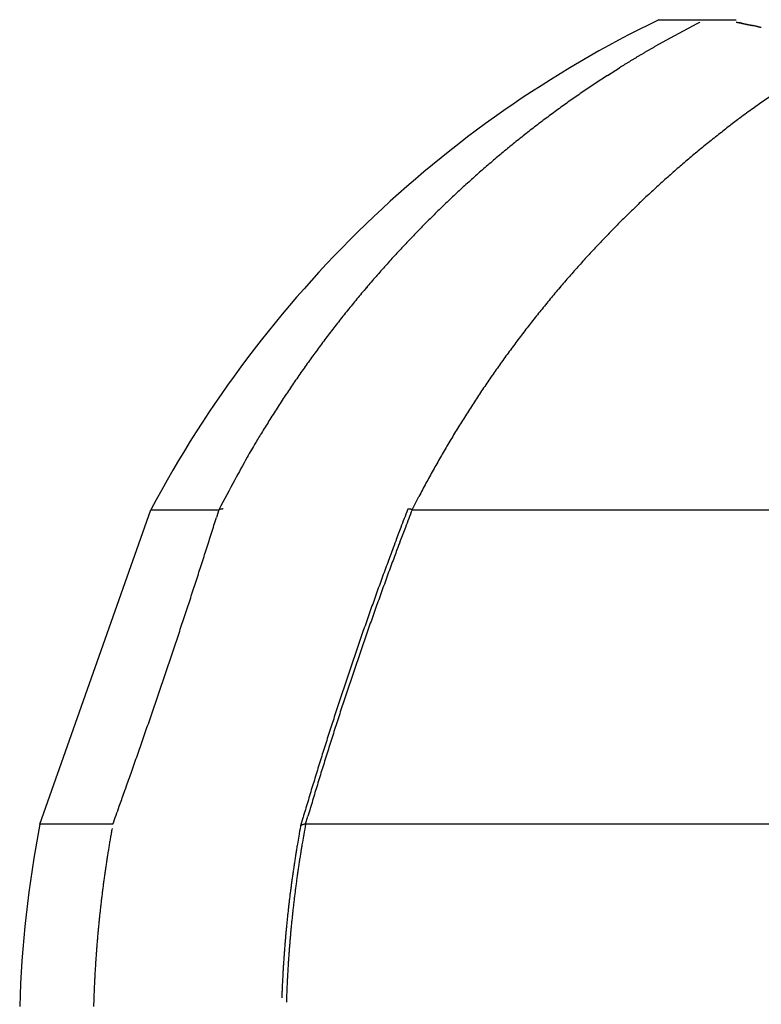
# Model space of a CAD drawing. Units: millimetres. Extents: x -1190 to -2, y 16 to 840.
# Drawn here: x -877 to -876, y 582 to 584 of the extents above; entities that cross this region are included whole.
import ezdxf

# ---------------------------------------------------------------- set-up
doc = ezdxf.new("R2010")
doc.units = ezdxf.units.MM
doc.header["$LTSCALE"] = 4
doc.layers.add('16', color=7, linetype='Continuous')

msp = doc.modelspace()

# ---------------------------------------------------------------- linework, layer by layer
at = {"layer": '16', "linetype": 'Continuous'}
for p, q in [((-876.23827, 583.84287), (-876.15616, 583.84287)), ((-876.32904, 583.74448), (-876.35048, 583.73042)), ((-876.6734, 582.97852), (-876.66139, 583.00192)), ((-877.32983, 582.42404), (-877.13413, 582.97852)), ((-877.13413, 582.97853), (-877.01427, 582.97853)), ((-877.01427, 582.97852), (-877.01861, 582.96476)), ((-876.68156, 582.97844), (-876.6815, 582.97858)), ((-876.67341, 582.97853), (-875.34701, 582.97853)), ((-876.86997, 582.42157), (-876.86587, 582.43549)), ((-876.86132, 582.42404), (-876.85724, 582.4379)), ((-877.20122, 582.42404), (-877.32983, 582.42404)), ((-876.87027, 582.4203), (-876.87024, 582.42043)), ((-875.46247, 582.42404), (-876.86132, 582.42404))]:
    msp.add_line(p, q, dxfattribs=at)
at = {"layer": '16'}
for p, q in [((-876.15616, 583.84287), (-876.10218, 583.84287)), ((-876.32904, 583.74448), (-876.30765, 583.75807))]:
    msp.add_line(p, q, dxfattribs=at)
at = {"layer": '16', "linetype": 'Continuous'}
for centre, radius, start, end in [((-875.36649, 582.04287), 2, 115.84193, 152.10671), ((-875.26936, 582.07974), 1.97393, 117.00917, 117.15326), ((-874.50297, 591.29834), 7.62908, 257.899866, 257.910619), ((-874.23544, 592.75331), 9.1079, 258.17713, 258.179893), ((-873.84279, 593.77409), 10.18897, 257.194465, 257.197003), ((-873.98724, 593.69822), 10.08374, 257.901175, 257.909311), ((-873.84113, 594.8839), 11.27421, 258.438728, 258.44101), ((-873.31359, 596.09852), 12.57288, 257.194706, 257.196762), ((-873.2366, 597.83489), 14.28649, 258.438969, 258.44077), ((-873.22383, 597.15816), 13.62685, 257.817829, 257.823808), ((-872.46085, 599.84649), 16.41662, 257.194947, 257.196521), ((-872.19046, 602.94485), 19.50245, 258.439209, 258.440529), ((-871.38166, 606.89678), 23.5363, 258.439323, 258.440416), ((-869.26589, 613.89822), 30.82697, 257.195315, 257.196153), ((-871.35535, 605.96679), 22.63143, 257.903431, 257.907055), ((-867.66155, 625.07948), 42.09567, 258.439564, 258.440175), ((-859.86738, 653.6247), 71.64938, 256.9079304, 256.9082835), ((-836.42794, 777.77266), 197.95056, 258.4398042, 258.4399342), ((-839.49981, 754.61911), 174.65869, 257.9050081, 257.9054778), ((-921.00623, 364.27657), 224.1069, 78.4398118, 78.4399266), ((-892.19971, 512.97933), 72.665, 77.195556, 77.1959118), ((-883.97387, 545.31916), 39.31562, 78.439542, 78.440196), ((-892.38468, 508.35927), 77.21577, 77.8202914, 77.8213465), ((-883.10362, 552.99806), 31.62554, 77.195325, 77.196143), ((-881.91321, 555.38904), 29.03705, 78.439426, 78.440312), ((-883.54246, 548.2492), 36.35893, 78.178166, 78.178858), ((-888.95407, 524.24768), 60.96121, 77.8201507, 77.8214872), ((-906.88918, 448.33553), 138.95681, 77.1956409, 77.195827), ((-853.37259, 694.91424), 113.37732, 258.4397557, 258.4399827), ((-867.30705, 622.49287), 39.64195, 257.195408, 257.19606), ((-853.21609, 690.5894), 109.17633, 257.9048672, 257.9056186), ((-871.1262, 608.11434), 24.78041, 258.43935, 258.440388), ((-872.61735, 600.43601), 16.95919, 258.17777, 258.179254), ((-875.28251, 582.10683), 1.94378, 118.19634, 118.3426), ((-875.28006, 582.10545), 1.94616, 118.0947, 118.24064), ((-875.27789, 582.10061), 1.95146, 117.93851, 118.08418), ((-875.27547, 582.09529), 1.95729, 117.7826, 117.92795), ((-875.27347, 582.09465), 1.95879, 117.68061, 117.82571), ((-875.2714, 582.08989), 1.96396, 117.52487, 117.66972), ((-875.26918, 582.08878), 1.96597, 117.42265, 117.56721), ((-875.27027, 582.08633), 1.96765, 117.21754, 117.36171), ((-873.04011, 597.26136), 13.7673, 257.194795, 257.196673), ((-873.19845, 597.69724), 14.15948, 258.212379, 258.218124), ((-873.86774, 594.7046), 11.0933, 258.438709, 258.441029), ((-873.97637, 593.13776), 9.53874, 257.194379, 257.197089), ((-874.45262, 591.84067), 8.17028, 258.438294, 258.441444), ((-874.63524, 590.78408), 7.09859, 258.176739, 258.180285), ((-874.38655, 591.7236), 8.06929, 257.81577, 257.825867), ((-874.65689, 590.13743), 6.46218, 257.193734, 257.197734), ((-874.91028, 589.59652), 5.87995, 258.437681, 258.442057), ((-875.00671, 589.12285), 5.39656, 258.43749, 258.44225), ((-874.93483, 589.21491), 5.5014, 257.89779, 257.9127), ((-874.99129, 588.65997), 4.94733, 257.19312, 257.19835), ((-875.20811, 588.03607), 4.29152, 258.17558, 258.18144), ((-875.22727, 588.0379), 4.28943, 258.43687, 258.44287), ((-875.12847, 588.27249), 4.53934, 257.81184, 257.82979), ((-875.07409, 588.28962), 4.56782, 257.1929, 257.19856), ((-875.56369, 586.38868), 2.60626, 258.43493, 258.44481), ((-875.82424, 585.0836), 1.27545, 258.16864, 258.18838), ((-875.25321, 587.82066), 4.07145, 258.20526, 258.22524), ((-875.8908, 584.69005), 0.87674, 257.18099, 257.21048), ((-875.96086, 584.44027), 0.61779, 258.41904, 258.4607), ((-875.98576, 584.30536), 0.48063, 258.15233, 258.2047), ((-875.19376, 587.98618), 4.24568, 257.89558, 257.9149), ((-876.00366, 584.21772), 0.39119, 258.14634, 258.21068), ((-876.01488, 584.16952), 0.34171, 258.40222, 258.47752), ((-876.02428, 584.11487), 0.28629, 258.13455, 258.22247), ((-876.0307, 584.07629), 0.24722, 257.85547, 257.95502), ((-874.99432, 588.87384), 5.15544, 257.81292, 257.82872), ((-876.04148, 584.0527), 0.22197, 259.40437, 259.51726), ((-876.04049, 584.02647), 0.19644, 257.8426, 257.96788), ((-876.04836, 584.0069), 0.17569, 259.14599, 259.28542), ((-874.8115, 589.91693), 6.21376, 258.208705, 258.221798), ((-876.05088, 583.98766), 0.15632, 258.88251, 259.03561), ((-876.05329, 583.97647), 0.14488, 259.13116, 259.30025), ((-876.05811, 583.96222), 0.13001, 260.21956, 260.40287), ((-874.44134, 591.47705), 7.81672, 257.899996, 257.91049), ((-876.0565, 583.94942), 0.11771, 258.59079, 258.78934), ((-876.06075, 583.93926), 0.10694, 259.96497, 260.18254), ((-876.06228, 583.92813), 0.09571, 259.95221, 260.1953), ((-876.06479, 583.92215), 0.0894, 261.1274, 261.38028), ((-874.01917, 593.70066), 10.07957, 258.211216, 258.219287), ((-876.06202, 583.92048), 0.08822, 259.43705, 259.68799), ((-876.06635, 583.90507), 0.0723, 260.87493, 261.17982), ((-876.06878, 583.88853), 0.05558, 261.05047, 261.45721), ((-872.77169, 599.145), 15.66431, 257.818218, 257.82342), ((-876.06795, 583.89773), 0.06481, 261.93218, 262.2535), ((-876.04319, 584.04678), 0.21588, 261.07636, 261.16232), ((-876.07067, 583.8774), 0.04431, 262.61433, 263.13564), ((-876.07182, 583.8658), 0.03265, 262.71252, 263.75513), ((-870.03952, 612.76164), 29.55158, 258.213875, 258.216628), ((-876.06668, 583.91321), 0.08034, 263.79242, 264.34453), ((-703.77864, 1382.13269), 816.68138, 257.82076907, 257.82086883), ((-882.59165, 552.58406), 31.92115, 78.213977, 78.216526), ((-878.99924, 570.26374), 13.88076, 77.817884, 77.823754), ((-878.28121, 573.23051), 10.82953, 78.211495, 78.219008), ((-878.17418, 573.80921), 10.24119, 78.128323, 78.136213), ((-878.85963, 570.89047), 13.2387, 77.817742, 77.823896), ((-885.02474, 540.88725), 43.86831, 78.214324, 78.216179), ((-865.3716, 633.01514), 50.33332, 257.734422, 257.73603), ((-872.81312, 599.29291), 15.80033, 258.129711, 258.134825), ((-874.06328, 593.40593), 9.78209, 258.211093, 258.21941), ((-874.6312, 590.401), 6.72476, 257.72921, 257.741242), ((-874.97259, 589.03363), 5.31626, 258.2076, 258.2229), ((-875.29628, 582.13573), 1.91181, 119.28348, 119.43203), ((-875.29373, 582.13059), 1.91754, 119.12634, 119.27456), ((-875.29095, 582.12497), 1.92381, 118.96947, 119.11732), ((-875.28848, 582.11987), 1.92946, 118.81282, 118.96035), ((-875.28581, 582.11825), 1.93217, 118.71192, 118.8591), ((-875.28344, 582.11325), 1.93769, 118.55543, 118.70231), ((-875.28086, 582.11173), 1.94026, 118.45426, 118.6008), ((-875.31471, 582.17034), 1.87263, 120.37218, 120.52372), ((-875.30981, 582.15772), 1.88599, 120.1561, 120.30694), ((-875.30626, 582.15495), 1.89017, 120.05654, 120.2069), ((-875.30368, 582.14999), 1.89576, 119.89894, 120.04896), ((-875.30111, 582.14883), 1.89805, 119.79901, 119.94871), ((-875.30182, 582.139), 1.90623, 119.48422, 119.63349), ((-875.29526, 582.13749), 1.91078, 119.4844, 119.63332), ((-875.34662, 582.22151), 1.81234, 121.41583, 121.57378), ((-875.26016, 582.0812), 1.97714, 121.29203, 121.43457), ((-875.32205, 582.18093), 1.85978, 121.1062, 121.25853), ((-875.34293, 582.21401), 1.82067, 120.9251, 121.0815), ((-875.324, 582.18341), 1.85665, 120.78813, 120.94092), ((-875.30878, 582.16003), 1.88453, 120.67068, 120.82173), ((-875.31525, 582.16791), 1.87445, 120.47179, 120.62335), ((-873.61112, 579.42887), 5.10032, 121.86894, 121.91763), ((-875.29334, 582.13512), 1.91383, 121.73111, 121.87483), ((-875.4861, 582.44988), 1.54475, 121.60121, 121.7904), ((-875.31213, 582.16994), 1.87438, 124.42408, 125.20897), ((-875.3133, 582.17088), 1.87294, 123.62609, 124.41076), ((-875.3088, 582.16461), 1.88065, 125.19822, 125.98085), ((-875.22347, 582.49978), 1.45886, 123.81807, 125.56735), ((-875.30147, 582.15505), 1.89269, 125.99047, 126.7688), ((-875.11687, 582.3475), 1.64473, 125.50272, 126.51128), ((-875.29583, 582.14718), 1.90238, 126.76295, 127.53796), ((-872.83788, 579.41631), 5.35732, 127.44937, 127.6909), ((-875.29036, 582.14058), 1.91094, 127.54749, 128.31957), ((-874.88233, 582.06122), 2.01436, 127.67053, 128.38115), ((-875.28475, 582.13334), 1.9201, 128.3168, 129.08612), ((-875.12803, 582.35413), 1.63224, 128.00436, 128.93875), ((-875.28008, 582.12792), 1.92725, 129.09226, 129.85871), ((-874.95178, 582.13752), 1.91149, 128.96735, 129.74773), ((-875.27479, 582.12066), 1.93622, 129.84138, 130.60527), ((-874.83827, 582.00707), 2.08437, 129.85381, 130.55854), ((-875.26919, 582.11553), 1.94376, 130.63204, 131.39341), ((-874.91613, 582.09949), 1.96353, 130.58591, 131.33904), ((-875.26439, 582.10991), 1.95115, 131.39019, 132.1493), ((-874.94479, 582.13009), 1.92163, 131.30005, 132.07342), ((-875.26008, 582.10421), 1.95826, 132.13064, 132.88754), ((-874.91676, 582.09899), 1.96349, 132.07261, 132.82876), ((-875.25506, 582.10024), 1.96459, 132.91623, 133.67114), ((-874.90234, 582.08415), 1.98418, 132.84288, 133.59098), ((-875.25062, 582.09474), 1.97163, 133.65406, 134.40707), ((-874.90631, 582.08922), 1.97777, 133.60885, 134.36015), ((-875.24697, 582.09093), 1.97691, 134.40554, 135.15685), ((-874.90693, 582.089), 1.9775, 134.34303, 135.09494), ((-875.24247, 582.08795), 1.9822, 135.18745, 135.93719), ((-874.90084, 582.08439), 1.98507, 135.12456, 135.87403), ((-875.23867, 582.0835), 1.98802, 135.92106, 136.66937), ((-874.89693, 582.07979), 1.99107, 135.85749, 136.60546), ((-875.23484, 582.08065), 1.99277, 136.68525, 137.43228), ((-874.89487, 582.07934), 1.99288, 136.63659, 137.38416), ((-875.23263, 582.0772), 1.99673, 137.40227, 138.14821), ((-874.8938, 582.07687), 1.99534, 137.35279, 138.09983), ((-875.22911, 582.07555), 2.00045, 138.18046, 138.92558), ((-874.89087, 582.07644), 1.99781, 138.14678, 138.89326), ((-875.2265, 582.07265), 2.00432, 138.91205, 139.65617), ((-874.88945, 582.07371), 2.00067, 138.86108, 139.60712), ((-875.22281, 582.07032), 2.00865, 139.67363, 140.41674), ((-874.88768, 582.07364), 2.00207, 139.63852, 140.38445), ((-875.22163, 582.06947), 2.0101, 140.41946, 141.16255), ((-874.88644, 582.07182), 2.00418, 140.36704, 141.11287), ((-875.22321, 582.07017), 2.00843, 141.14994, 141.89407), ((-874.88627, 582.07254), 2.00387, 141.13181, 141.87782), ((-875.2178, 582.06612), 2.01519, 141.89844, 142.64043), ((-874.88584, 582.07149), 2.00485, 141.86164, 142.60781), ((-875.20669, 582.05873), 2.02849, 142.66482, 143.40226), ((-874.88509, 582.07226), 2.00498, 142.63836, 143.38502), ((-875.21939, 582.0676), 2.01301, 143.38954, 144.13343), ((-874.88631, 582.07195), 2.00418, 143.35728, 144.10439), ((-875.24833, 582.08961), 1.97666, 144.15887, 144.91831), ((-874.88573, 582.07348), 2.00376, 144.14948, 144.89739), ((-875.20798, 582.05969), 2.02688, 144.88173, 145.61969), ((-874.8878, 582.0731), 2.00228, 144.85435, 145.60298), ((-875.09813, 581.98551), 2.15943, 145.64109, 146.33027), ((-874.88815, 582.07455), 2.00118, 145.63164, 146.38135), ((-875.24137, 582.08426), 1.98547, 146.4105, 147.1724), ((-874.88959, 582.0756), 1.99939, 146.38347, 147.13418), ((-875.47995, 582.2394), 1.7009, 147.2068, 148.11742), ((-874.89254, 582.07778), 1.99573, 147.14099, 147.89314), ((-875.14206, 582.01434), 2.10672, 147.77373, 148.46427), ((-874.8939, 582.0778), 1.99458, 147.8727, 148.62603), ((-872.13932, 580.16595), 5.63275, 148.4146, 148.64822), ((-874.89635, 582.08017), 1.99124, 148.64762, 149.40239), ((-875.45938, 582.22145), 1.72823, 149.57561, 150.55423), ((-874.89934, 582.08196), 1.98776, 149.403, 150.15955), ((-875.62271, 582.3111), 1.54193, 150.47173, 152.16264), ((-874.90479, 582.08573), 1.98116, 150.17573, 150.93525), ((-874.90578, 582.08523), 1.98054, 150.90859, 151.66857), ((-873.35101, 581.05778), 4.13627, 151.5049, 152.33091), ((-874.89953, 582.08274), 1.98722, 151.69099, 152.44874), ((-877.00411, 582.95), 0.03027, 106.09008, 109.61055), ((-877.00813, 582.96553), 0.01424, 101.90317, 107.85989), ((-877.0066, 582.95795), 0.02197, 98.97463, 101.73201), ((-877.00166, 582.88969), 0.09035, 94.73443, 95.31372), ((-877.00591, 582.9448), 0.03508, 93.54689, 95.25052), ((-877.00581, 582.94772), 0.03218, 92.03194, 94.04686), ((-862.7541, 577.6671), 14.90585, 159.125316, 159.254066), ((-862.88414, 577.69475), 14.76692, 159.034159, 159.163908), ((-876.67957, 582.97769), 0.00213, 151.62722, 155.24268), ((-876.6796, 582.9777), 0.00209, 147.83612, 151.65101), ((-876.67977, 582.97787), 0.00186, 145.51987, 149.53774), ((-876.67989, 582.97775), 0.00184, 135.91791, 140.10767), ((-876.67997, 582.97788), 0.00169, 132.84319, 137.15681), ((-876.6799, 582.97798), 0.00167, 132.81158, 137.18842), ((-876.67993, 582.97781), 0.00178, 123.83716, 128.21759), ((-876.67994, 582.97786), 0.00173, 120.30959, 124.63279), ((-876.6798, 582.97776), 0.00189, 118.15352, 122.35936), ((-876.67978, 582.97776), 0.0019, 114.54293, 118.58717), ((-876.67976, 582.97742), 0.00222, 107.73427, 111.57338), ((-876.67957, 582.97734), 0.00236, 107.84659, 111.46106), ((-876.67954, 582.97722), 0.00248, 104.2614, 107.62939), ((-876.67952, 582.97671), 0.00299, 99.05785, 102.18146), ((-876.67951, 582.97648), 0.00321, 95.68758, 98.56245), ((-876.67931, 582.976), 0.00371, 95.38931, 98.03037), ((-876.6791, 582.97543), 0.0043, 95.1336, 97.54678), ((-876.67939, 582.97478), 0.00494, 88.89745, 91.10255), ((-876.6792, 582.97429), 0.00542, 88.99612, 91.00388), ((-876.679, 582.97314), 0.00657, 89.08483, 90.91517), ((-876.67913, 582.97248), 0.00724, 86.44167, 88.10571), ((-876.67933, 582.97138), 0.00836, 84.0481, 85.56304), ((-876.6796, 582.97053), 0.00923, 81.54557, 82.9241), ((-876.67949, 582.96871), 0.01102, 82.24624, 83.50373), ((-876.67939, 582.96757), 0.01214, 82.30416, 83.44581), ((-876.67985, 582.96518), 0.01456, 80.73632, 81.77135), ((-876.68039, 582.96385), 0.01597, 78.63941, 79.58954), ((-876.68036, 582.96191), 0.01787, 79.06823, 79.94882), ((-876.68123, 582.9589), 0.02099, 77.51449, 78.296), ((-876.68251, 582.95552), 0.02458, 75.62735, 76.30016), ((-876.68223, 582.9537), 0.02628, 76.53017, 77.20178), ((-876.6816, 582.95341), 0.02642, 77.30572, 78.01611), ((-876.68482, 582.94474), 0.03561, 74.81879, 75.31837), ((-876.69629, 582.89533), 0.08631, 75.86796, 76.05955), ((-876.68545, 582.94297), 0.03749, 73.55338, 74.15795), ((-876.68582, 582.93832), 0.04207, 73.99624, 74.85867), ((-876.7102, 582.85432), 0.12953, 73.49719, 73.87511), ((-890.70241, 587.27159), 14.34556, 342.413735, 342.471461), ((-890.63817, 587.25966), 14.28071, 342.439489, 342.497427), ((-890.72369, 587.28981), 14.37135, 342.312453, 342.37015), ((-871.4864, 580.96121), 5.57291, 159.1237, 159.38668), ((-871.53868, 580.97936), 5.51006, 159.07478, 159.34017), ((-890.69259, 587.28135), 14.33915, 342.248984, 342.306873), ((-870.83165, 580.71842), 6.27122, 159.416504, 159.568284), ((-870.9251, 580.74736), 6.16603, 159.334569, 159.488623), ((-890.68035, 587.26895), 14.32372, 342.223317, 342.281318), ((-857.41085, 575.76353), 20.57746, 159.684979, 159.721019), ((-858.12225, 576.0015), 19.82018, 159.607304, 159.644586), ((-890.65536, 587.26671), 14.29924, 342.084942, 342.14313), ((-890.67131, 587.26739), 14.31463, 342.160113, 342.218214), ((-870.90068, 580.73424), 6.20095, 159.734462, 159.875247), ((-869.51327, 580.23964), 7.67381, 159.751381, 159.858223), ((-871.028, 580.78255), 6.05729, 159.716307, 159.860043), ((-869.67803, 580.28864), 7.49476, 159.643255, 159.752318), ((-890.63833, 587.26242), 14.28172, 342.021964, 342.080286), ((-869.90529, 580.37624), 7.25874, 159.925235, 160.042846), ((-870.08898, 580.43614), 7.05817, 159.844521, 159.965017), ((-890.6283, 587.26032), 14.27153, 341.959137, 342.017563), ((-869.29949, 580.16132), 7.90152, 160.077359, 160.183606), ((-869.5136, 580.23263), 7.66845, 160.009254, 160.118379), ((-890.611, 587.24599), 14.25064, 341.933823, 341.992386), ((-869.74595, 580.3184), 7.42825, 160.155979, 160.269675), ((-869.95255, 580.38735), 7.20304, 160.088385, 160.205261), ((-890.57035, 587.23789), 14.20948, 341.796469, 341.85529), ((-890.58985, 587.24331), 14.2297, 341.858994, 341.917668), ((-869.7711, 580.32686), 7.40172, 160.380206, 160.494642), ((-869.90934, 580.37872), 7.25409, 160.282509, 160.399428), ((-869.99761, 580.41024), 7.15292, 160.373624, 160.491534), ((-870.12226, 580.44806), 7.02281, 160.202386, 160.322694), ((-890.54734, 587.23442), 14.18655, 341.721807, 341.780748), ((-869.7202, 580.30973), 7.45541, 160.501128, 160.614493), ((-869.95484, 580.38574), 7.20142, 160.421484, 160.538397), ((-890.52625, 587.21859), 14.16156, 341.696759, 341.755856), ((-869.7548, 580.32492), 7.41773, 160.636462, 160.750471), ((-869.99253, 580.40645), 7.15898, 160.594107, 160.711757), ((-890.50148, 587.21437), 14.13672, 341.622231, 341.681457), ((-869.7715, 580.32691), 7.40132, 160.722412, 160.836696), ((-870.01644, 580.40898), 7.13558, 160.667524, 160.785507), ((-890.45229, 587.20254), 14.0863, 341.485766, 341.545294), ((-890.47846, 587.20743), 14.11268, 341.560127, 341.619518), ((-869.76203, 580.32425), 7.41114, 160.955349, 161.069403), ((-869.76419, 580.3238), 7.40923, 160.832527, 160.946612), ((-870.00954, 580.40633), 7.14296, 160.901512, 161.019291), ((-870.00636, 580.41104), 7.14442, 160.827758, 160.945565), ((-890.41875, 587.19509), 14.05214, 341.411453, 341.471152), ((-869.77514, 580.33323), 7.39582, 161.102308, 161.216497), ((-870.02084, 580.41415), 7.12973, 161.049131, 161.167024), ((-890.39955, 587.17955), 14.02899, 341.386757, 341.446605), ((-869.78326, 580.33216), 7.38848, 161.188352, 161.302679), ((-870.0263, 580.41674), 7.12373, 161.172586, 161.290576), ((-890.36188, 587.17051), 13.9904, 341.312573, 341.372612), ((-869.80088, 580.3359), 7.37059, 161.28632, 161.400776), ((-870.03412, 580.41847), 7.11576, 161.28357, 161.401615), ((-890.31437, 587.15829), 13.9415, 341.177018, 341.23736), ((-890.33504, 587.1555), 13.96017, 341.275481, 341.335664), ((-869.806, 580.34546), 7.36269, 161.458536, 161.573162), ((-870.04889, 580.42324), 7.10025, 161.518305, 161.636531), ((-870.04367, 580.42077), 7.10598, 161.394684, 161.512815), ((-890.26409, 587.13835), 13.88747, 341.127379, 341.18793), ((-869.84347, 580.35184), 7.32513, 161.642956, 161.758047), ((-869.82904, 580.34595), 7.34068, 161.519941, 161.634788), ((-870.06471, 580.43083), 7.08284, 161.654509, 161.772847), ((-890.21085, 587.11087), 13.8282, 341.102905, 341.163768), ((-869.87021, 580.36341), 7.29611, 161.778671, 161.894047), ((-870.07057, 580.42863), 7.07797, 161.741103, 161.859548), ((-890.21183, 587.12391), 13.83336, 340.99224, 341.053121), ((-869.88824, 580.3654), 7.27836, 161.864764, 161.980447), ((-870.08238, 580.43644), 7.06431, 161.889962, 162.008535), ((-890.10444, 587.08388), 13.71879, 340.881456, 340.942886), ((-890.24459, 587.12288), 13.86401, 340.979643, 341.04035), ((-869.91412, 580.37814), 7.24981, 162.012968, 162.129009), ((-870.10694, 580.44265), 7.03903, 162.113681, 162.23253), ((-870.09897, 580.43939), 7.04762, 161.989669, 162.10837), ((-889.82791, 586.99047), 13.42693, 340.808674, 340.871602), ((-869.97068, 580.39503), 7.1908, 162.235605, 162.352452), ((-869.94575, 580.38613), 7.21725, 162.112275, 162.228691), ((-870.11965, 580.44585), 7.02595, 162.225749, 162.344744), ((-890.10577, 587.08482), 13.72036, 340.756682, 340.817975), ((-870.00091, 580.40395), 7.15929, 162.347113, 162.464402), ((-870.13819, 580.45417), 7.00576, 162.363537, 162.482698), ((-890.92882, 587.37051), 14.59159, 340.705336, 340.762697), ((-870.03927, 580.41866), 7.11828, 162.484312, 162.602102), ((-870.14707, 580.45762), 6.99626, 162.487789, 162.607116), ((-887.92014, 586.31835), 11.40423, 340.548991, 340.625326), ((-889.76527, 586.96317), 13.35879, 340.641687, 340.705318), ((-870.07325, 580.4237), 7.08434, 162.558783, 162.677089), ((-870.18116, 580.46504), 6.96151, 162.701287, 162.820984), ((-870.16653, 580.46135), 6.97657, 162.588568, 162.70808), ((-890.47169, 587.21193), 14.10772, 340.519859, 340.57779), ((-870.15242, 580.44992), 7.00096, 162.80868, 162.928148), ((-870.11132, 580.43957), 7.04327, 162.708128, 162.827027), ((-870.19677, 580.47377), 6.94402, 162.851815, 162.971716), ((-912.98355, 595.16423), 37.98288, 340.515739, 340.535195), ((-870.19075, 580.46555), 6.95972, 162.958529, 163.078608), ((-870.21711, 580.47291), 6.92482, 162.91557, 163.035676), ((-888.02027, 586.34892), 11.50885, 340.353772, 340.436267), ((-870.23461, 580.47793), 6.91416, 163.070944, 163.191741), ((-870.22886, 580.48659), 6.9096, 163.115789, 163.236118), ((-886.80907, 585.91702), 10.22295, 340.208211, 340.351222), ((-870.2943, 580.4935), 6.85252, 163.17204, 163.293771), ((-870.26761, 580.49505), 6.87007, 163.331291, 163.452088), ((-870.25506, 580.486), 6.88469, 163.168498, 163.289055), ((-902.95601, 591.69253), 27.37171, 340.207422, 340.277395), ((-870.33531, 580.50687), 6.80939, 163.424709, 163.546963), ((-870.32435, 580.50611), 6.82011, 163.322643, 163.444856), ((-870.28849, 580.49897), 6.84894, 163.433723, 163.554741), ((-875.36649, 582.04287), 2, 169.01322, 178.30284), ((-875.12439, 582.04256), 2.11167, 169.8124, 170.03259), ((-872.64142, 581.65896), 4.29683, 169.79418, 170.03634), ((-876.86855, 582.4201), 0.00173, 164.79081, 169.21996), ((-876.86849, 582.41997), 0.00182, 156.76666, 161.15832), ((-876.86854, 582.42008), 0.00173, 155.22843, 159.53184), ((-876.86843, 582.41991), 0.00191, 147.65471, 151.83242), ((-876.86829, 582.41984), 0.00206, 144.30566, 148.3142), ((-876.86812, 582.41991), 0.00216, 144.40027, 148.2196), ((-876.86792, 582.41964), 0.00248, 138.39245, 141.9964), ((-876.86787, 582.41965), 0.00251, 136.03198, 139.42064), ((-876.86745, 582.41928), 0.00308, 133.41899, 136.58101), ((-876.86736, 582.41905), 0.00331, 128.76216, 131.71056), ((-876.86706, 582.41896), 0.00357, 128.86957, 131.60315), ((-876.86674, 582.41841), 0.0042, 124.9848, 127.52287), ((-876.86663, 582.41799), 0.00461, 120.83206, 123.1787), ((-876.86601, 582.41753), 0.00533, 121.81727, 123.99322), ((-876.86589, 582.41726), 0.00562, 119.45987, 121.47122), ((-876.86549, 582.41637), 0.00659, 116.82541, 118.69167), ((-876.86505, 582.41567), 0.00742, 115.70134, 117.42876), ((-876.86495, 582.41491), 0.00815, 112.39574, 114.00144), ((-876.8641, 582.41404), 0.00929, 113.69905, 115.18886), ((-876.86401, 582.41351), 0.00981, 111.55474, 112.94331), ((-876.8635, 582.41204), 0.01137, 109.91022, 111.20187), ((-876.86297, 582.4109), 0.01262, 109.1956, 110.40215), ((-876.86242, 582.40964), 0.01399, 108.53007, 109.65691), ((-876.86239, 582.40833), 0.01525, 105.97531, 107.03341), ((-876.86123, 582.40679), 0.01706, 107.32491, 108.31287), ((-876.8612, 582.40512), 0.01867, 104.96049, 105.88383), ((-876.86063, 582.40355), 0.02033, 104.494, 105.36883), ((-876.8608, 582.40215), 0.02165, 102.30383, 103.14488), ((-876.85929, 582.3995), 0.02459, 103.65189, 104.4206), ((-876.85903, 582.39561), 0.02843, 101.63616, 102.3161), ((-876.85815, 582.3961), 0.02814, 102.88498, 103.59606), ((-872.61883, 581.65568), 4.31151, 169.73447, 169.97896), ((-876.85921, 582.39702), 0.02702, 100.31389, 101.11236), ((-876.85783, 582.38839), 0.03576, 99.44312, 100.01203), ((-876.84524, 582.32609), 0.09931, 100.52574, 100.71357), ((-876.85787, 582.39121), 0.03298, 98.86763, 99.62459), ((-876.85727, 582.38991), 0.03436, 98.33986, 99.52132), ((-876.84775, 582.32357), 0.10138, 97.69216, 98.22289), ((-875.12643, 582.03946), 2.11019, 170.16038, 170.38049), ((-875.12588, 582.03979), 2.11068, 169.95148, 170.17168), ((-875.29374, 582.11899), 1.60494, 169.82826, 170.32332), ((-875.27921, 582.11929), 1.61106, 169.75157, 170.25137), ((-875.12118, 582.04123), 2.11507, 170.67153, 170.89135), ((-875.12099, 582.04161), 2.1152, 170.46251, 170.68245), ((-871.19497, 581.46616), 5.75536, 170.865115, 170.934984), ((-875.1067, 582.08734), 1.79464, 170.33118, 170.61864), ((-871.14908, 581.45883), 5.79364, 170.820458, 170.890775), ((-875.08989, 582.08732), 1.80305, 170.26882, 170.55886), ((-875.1194, 582.04058), 2.11694, 171.10107, 171.32072), ((-875.12154, 582.03829), 2.11518, 170.81102, 171.03075), ((-875.13749, 582.08996), 1.76378, 171.01948, 171.28775), ((-874.72428, 582.02874), 2.18149, 170.92169, 171.12537), ((-875.11995, 582.08883), 1.7731, 170.93125, 171.20177), ((-874.70528, 582.02902), 2.19201, 170.89057, 171.09594), ((-875.11585, 582.0397), 2.12059, 171.7502, 171.96964), ((-875.11783, 582.03999), 2.11859, 171.53053, 171.75003), ((-875.11984, 582.04027), 2.11656, 171.31055, 171.53011), ((-874.67245, 582.01901), 2.2342, 171.50286, 171.70661), ((-874.84649, 582.04749), 2.05786, 171.34624, 171.57119), ((-874.78504, 582.04027), 2.1115, 171.72997, 171.94982), ((-874.65287, 582.02149), 2.245, 171.53559, 171.74093), ((-874.82867, 582.0452), 2.06762, 171.2416, 171.46836), ((-875.11742, 582.04182), 2.11875, 172.23966, 172.45904), ((-875.11923, 582.03945), 2.11727, 171.95008, 172.16949), ((-874.8559, 582.04863), 2.04839, 172.01006, 172.23454), ((-874.80382, 582.04054), 2.1011, 171.77095, 171.98911), ((-874.79658, 582.04214), 2.09982, 172.17801, 172.39966), ((-874.83748, 582.04575), 2.05881, 171.89634, 172.12256), ((-875.1167, 582.04137), 2.11952, 172.66897, 172.88832), ((-875.11574, 582.03898), 2.12079, 172.38894, 172.6083), ((-874.81146, 582.04171), 2.09337, 172.65003, 172.86937), ((-874.80069, 582.0402), 2.10425, 172.42872, 172.64677), ((-874.81537, 582.04013), 2.0897, 172.15379, 172.37377), ((-874.7927, 582.04079), 2.10385, 172.59809, 172.81911), ((-874.7818, 582.03942), 2.11483, 172.37954, 172.59925), ((-875.11898, 582.04098), 2.11732, 173.08964, 173.30902), ((-875.11781, 582.03856), 2.11878, 172.80911, 173.02847), ((-874.81169, 582.04158), 2.09316, 173.08441, 173.30384), ((-874.81731, 582.0422), 2.08751, 172.86265, 173.0825), ((-874.79586, 582.04038), 2.10075, 173.01859, 173.23973), ((-874.79875, 582.04114), 2.0978, 172.80801, 173.02956), ((-875.11884, 582.0406), 2.11751, 173.51888, 173.73832), ((-875.1176, 582.04079), 2.11871, 173.30835, 173.52776), ((-874.8101, 582.04123), 2.09478, 173.51858, 173.73792), ((-874.81092, 582.04126), 2.09397, 173.2975, 173.51675), ((-874.79486, 582.03978), 2.10181, 173.44784, 173.66896), ((-874.79278, 582.04253), 2.10356, 173.30756, 173.52855), ((-875.11958, 582.04031), 2.1168, 173.94772, 174.16733), ((-875.12038, 582.04044), 2.11599, 173.72956, 173.94908), ((-874.81172, 582.04357), 2.09293, 174.01608, 174.23541), ((-874.81126, 582.04113), 2.09364, 173.73166, 173.95104), ((-874.79473, 582.04187), 2.10171, 173.94693, 174.16812), ((-874.79645, 582.04216), 2.09997, 173.72873, 173.94991), ((-875.1246, 582.03984), 2.11184, 174.58042, 174.80031), ((-875.12134, 582.04246), 2.11484, 174.4398, 174.65943), ((-875.12336, 582.04011), 2.11306, 174.15143, 174.37108), ((-874.81066, 582.04067), 2.09428, 174.37886, 174.59819), ((-874.80976, 582.0408), 2.09515, 174.16553, 174.38485), ((-874.79888, 582.04115), 2.09765, 174.57968, 174.80105), ((-874.79736, 582.04138), 2.09914, 174.36862, 174.58992), ((-874.79852, 582.04162), 2.09797, 174.15064, 174.37187), ((-875.12687, 582.04201), 2.10938, 175.07349, 175.29347), ((-875.13019, 582.04262), 2.10602, 174.86185, 175.08225), ((-874.81053, 582.04287), 2.0942, 175.097, 175.31637), ((-874.8097, 582.0404), 2.09524, 174.8123, 175.03165), ((-874.81149, 582.04315), 2.09321, 174.66353, 174.88288), ((-874.802, 582.04068), 2.09458, 175.00221, 175.22377), ((-874.80037, 582.0435), 2.09596, 174.86133, 175.08278), ((-875.13364, 582.04211), 2.10263, 175.50173, 175.72255), ((-875.11597, 582.04082), 2.12034, 175.28565, 175.50443), ((-874.8123, 582.03998), 2.09267, 175.4532, 175.67262), ((-874.81142, 582.04273), 2.09332, 175.31068, 175.53007), ((-874.80549, 582.0428), 2.09092, 175.49583, 175.71762), ((-874.80111, 582.04303), 2.09527, 175.28988, 175.51155), ((-875.1249, 582.04047), 2.11147, 175.91592, 176.13516), ((-875.17497, 582.04497), 2.0612, 175.71609, 175.94157), ((-874.81152, 582.04231), 2.09327, 175.95736, 176.17685), ((-874.81062, 582.04246), 2.09416, 175.74358, 175.96304), ((-874.80672, 582.04234), 2.08973, 175.92431, 176.14638), ((-874.80734, 582.04257), 2.08909, 175.70757, 175.92949), ((-875.17172, 582.04414), 2.0645, 176.37185, 176.59819), ((-874.99439, 582.03335), 2.24215, 176.17857, 176.38344), ((-874.81342, 582.04203), 2.0914, 176.38522, 176.6048), ((-874.81248, 582.04217), 2.09232, 176.17124, 176.39077), ((-874.81343, 582.04187), 2.08305, 176.34341, 176.56581), ((-874.81131, 582.04468), 2.08499, 176.20206, 176.42429), ((-875.04998, 582.03715), 2.18643, 176.82308, 177.0283), ((-875.46605, 582.0628), 1.76958, 176.63558, 176.90572), ((-874.81539, 582.04173), 2.08944, 176.81347, 177.03316), ((-874.81183, 582.04188), 2.09299, 176.6034, 176.82303), ((-874.81531, 582.04394), 2.08105, 176.84233, 177.0651), ((-874.81562, 582.0442), 2.08072, 176.62631, 176.84889), ((-875.44182, 582.06184), 1.79388, 177.39288, 177.68284), ((-871.48235, 581.84555), 5.7592, 176.964825, 177.035158), ((-874.81483, 582.04142), 2.09001, 177.24535, 177.46517), ((-874.81377, 582.04419), 2.09094, 177.10264, 177.32239), ((-874.82523, 582.04342), 2.07117, 177.26004, 177.48324), ((-874.82017, 582.04368), 2.07621, 177.05089, 177.27387), ((-872.95596, 581.96386), 4.28167, 177.90478, 178.14967), ((-875.63409, 582.06666), 1.60157, 177.57726, 178.0774), ((-874.81688, 582.04109), 2.08796, 177.67368, 177.89365), ((-874.81617, 582.04388), 2.08856, 177.53087, 177.7508), ((-874.83173, 582.04507), 2.0646, 177.96948, 178.19328), ((-874.8277, 582.04541), 2.06863, 177.75919, 177.98286), ((-874.82543, 582.04316), 2.07098, 177.47575, 177.69921)]:
    msp.add_arc(centre, radius, start, end, dxfattribs=at)

doc.saveas('drawing.dxf')
